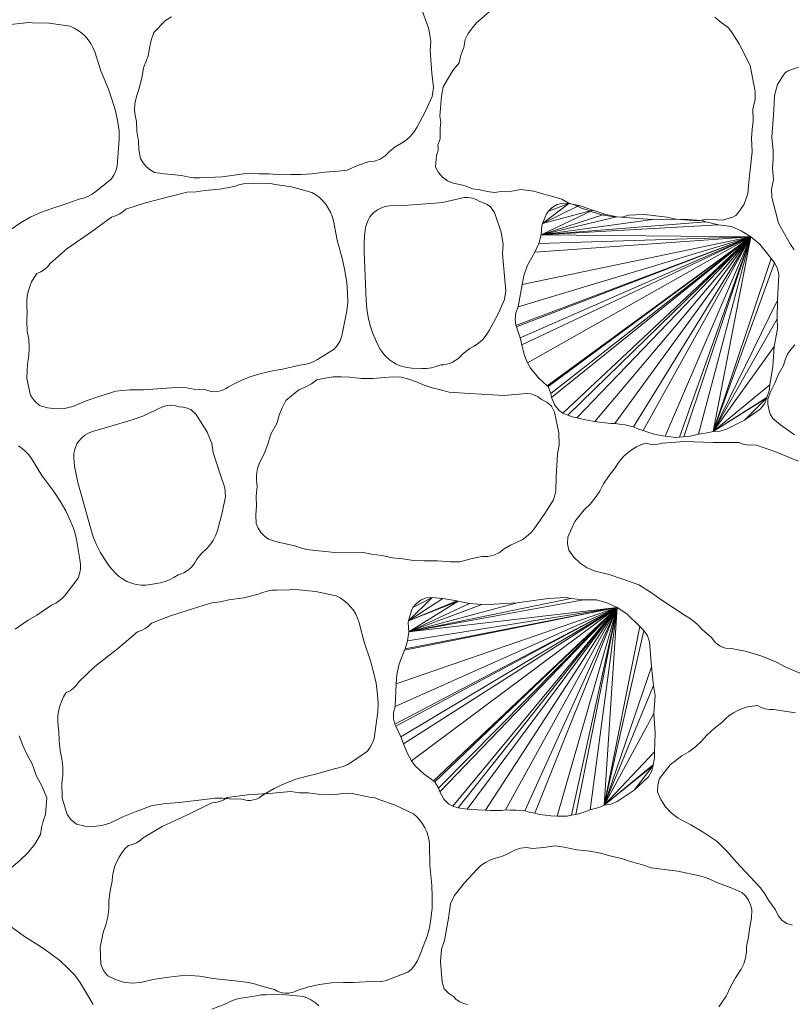
# Model space of a CAD drawing. Units: metres. Extents: x -4.5 to 9.9, y -4.2 to 5.5.
# Drawn here: x 8.2 to 8.5, y 3.6 to 4.1 of the extents above; entities that cross this region are included whole.
import ezdxf

# ---------------------------------------------------------------- set-up
doc = ezdxf.new("R2010")
doc.units = ezdxf.units.M
doc.header["$LTSCALE"] = 0.635
doc.layers.get('0').update_dxf_attribs({"lineweight": 18})
doc.layers.add('Teile', color=7, linetype='Continuous', lineweight=5)

# ---------------------------------------------------------------- blocks, each defined once
blk = doc.blocks.new('Gruppe-122-1')
at = {"lineweight": 5}
for points in [[(10.52932, 4.0547, 0.08), (10.52865, 4.05094, 0.08), (10.5273, 4.04737, 0.08), (10.52654, 4.04393, 0.08), (10.52363, 4.04036, 0.08), (10.51902, 4.03265, 0.08), (10.51824, 4.02833, 0.08), (10.51752, 4.01896, 0.08), (10.51798, 4.01621, 0.08), (10.51775, 4.01342, 0.08), (10.51772, 4.00848, 0.08), (10.51665, 4.00572, 0.08), (10.51676, 4.00448, 0.08), (10.51669, 4.00322, 0.08), (10.51642, 4.00201, 0.08), (10.51597, 4.00083, 0.08), (10.51554, 3.99521, 0.08), (10.5169, 3.99271, 0.08), (10.51879, 3.99058, 0.08), (10.52109, 3.9889, 0.08), (10.5237, 3.98777, 0.08), (10.52681, 3.98723, 0.08), (10.52983, 3.98635, 0.08), (10.53275, 3.98513, 0.08), (10.53624, 3.98479, 0.08), (10.53964, 3.98396, 0.08), (10.54302, 3.98346, 0.08), (10.54612, 3.98388, 0.08), (10.54926, 3.98373, 0.08), (10.55523, 3.98483, 0.08), (10.56128, 3.98411, 0.08), (10.56591, 3.98262, 0.08), (10.57064, 3.98145, 0.08), (10.57441, 3.9804, 0.08), (10.57738, 3.9787, 0.08), (10.58059, 3.97751, 0.08), (10.58354, 3.97624, 0.08), (10.58602, 3.97545, 0.08), (10.58843, 3.97448, 0.08), (10.59298, 3.97312, 0.08), (10.59762, 3.97229, 0.08), (10.60235, 3.97198, 0.08), (10.60558, 3.97288, 0.08), (10.60892, 3.97304, 0.08), (10.61229, 3.97329, 0.08), (10.61565, 3.97295, 0.08), (10.62326, 3.97203, 0.08), (10.62762, 3.97108, 0.08), (10.63786, 3.97035, 0.08), (10.64201, 3.97104, 0.08), (10.64915, 3.97052, 0.08), (10.65411, 3.97192, 0.08), (10.65547, 3.97277, 0.08), (10.65653, 3.97397, 0.08), (10.65929, 3.978, 0.08), (10.66101, 3.98305, 0.08), (10.66165, 3.98988, 0.08), (10.66306, 4.0024, 0.08), (10.6628, 4.00876, 0.08), (10.663, 4.01274, 0.08), (10.66345, 4.0167, 0.08), (10.66334, 4.02237, 0.08), (10.66443, 4.02667, 0.08), (10.66452, 4.03053, 0.08), (10.66205, 4.04258, 0.08), (10.65692, 4.05278, 0.08), (10.6538, 4.05785, 0.08), (10.65201, 4.0601, 0.08), (10.64784, 4.06321, 0.08), (10.64567, 4.0652, 0.08)], [(10.54155, 4.06861, 0.08), (10.53459, 4.06244, 0.08), (10.53254, 4.06006, 0.08), (10.53079, 4.05748, 0.08), (10.52932, 4.0547, 0.08)], [(10.39249, 4.06523, 0.08), (10.38968, 4.06365, 0.08), (10.38425, 4.05794, 0.08), (10.38306, 4.05439, 0.08), (10.38217, 4.05077, 0.08), (10.38159, 4.04707, 0.08), (10.37946, 4.04146, 0.08), (10.37866, 4.03672, 0.08), (10.37749, 4.03207, 0.08), (10.37596, 4.02752, 0.08), (10.37537, 4.0248, 0.08), (10.37522, 4.02203, 0.08), (10.3755, 4.01926, 0.08), (10.37622, 4.01658, 0.08), (10.37636, 4.01198, 0.08), (10.37705, 4.00742, 0.08), (10.37727, 4.00335, 0.08), (10.37805, 3.99934, 0.08), (10.37923, 3.99731, 0.08), (10.38074, 3.99551, 0.08), (10.38254, 3.99399, 0.08), (10.38457, 3.99281, 0.08), (10.3892, 3.9921, 0.08), (10.39714, 3.99139, 0.08), (10.39995, 3.99072, 0.08), (10.40279, 3.99038, 0.08), (10.40568, 3.99036, 0.08), (10.41608, 3.99075, 0.08), (10.4284, 3.99251, 0.08), (10.43322, 3.99217, 0.08), (10.43804, 3.99214, 0.08), (10.44297, 3.99172, 0.08), (10.44791, 3.99188, 0.08), (10.45292, 3.99179, 0.08), (10.45792, 3.99217, 0.08), (10.46399, 3.99301, 0.08), (10.47011, 3.99341, 0.08), (10.4744, 3.99392, 0.08), (10.47923, 3.99599, 0.08), (10.4842, 3.99771, 0.08), (10.48702, 3.99806, 0.08), (10.4897, 3.99902, 0.08), (10.49211, 4.00054, 0.08), (10.49412, 4.00255, 0.08), (10.49675, 4.00472, 0.08), (10.49971, 4.00641, 0.08), (10.50182, 4.00787, 0.08), (10.50372, 4.00959, 0.08), (10.50539, 4.01154, 0.08), (10.50681, 4.01369, 0.08), (10.51078, 4.02128, 0.08), (10.51397, 4.02825, 0.08), (10.51456, 4.03233, 0.08), (10.51385, 4.03905, 0.08), (10.51302, 4.0496, 0.08), (10.51334, 4.05385, 0.08), (10.51234, 4.05951, 0.08), (10.50919, 4.06868, 0.08)], [(10.32333, 4.06228, 0.08), (10.31737, 4.06171, 0.08)], [(10.3176, 3.9663, 0.08), (10.32218, 3.96939, 0.08), (10.32697, 3.97207, 0.08), (10.33196, 3.97434, 0.08), (10.33716, 3.97621, 0.08), (10.34161, 3.97753, 0.08), (10.3494, 3.98039, 0.08), (10.35153, 3.98091, 0.08), (10.35356, 3.98167, 0.08), (10.35547, 3.98267, 0.08), (10.35728, 3.98392, 0.08), (10.36439, 3.98962, 0.08), (10.36561, 3.9915, 0.08), (10.36652, 3.99355, 0.08), (10.3671, 3.99571, 0.08), (10.36731, 3.99795, 0.08), (10.36811, 4.00821, 0.08), (10.36804, 4.01227, 0.08), (10.36741, 4.01627, 0.08), (10.36647, 4.02145, 0.08), (10.36489, 4.02648, 0.08), (10.36314, 4.03159, 0.08), (10.35957, 4.04018, 0.08), (10.35672, 4.04905, 0.08), (10.3559, 4.05103, 0.08), (10.35488, 4.05288, 0.08), (10.35366, 4.05461, 0.08), (10.35225, 4.05622, 0.08), (10.35068, 4.05767, 0.08), (10.34899, 4.05893, 0.08), (10.34716, 4.06, 0.08), (10.34521, 4.06088, 0.08), (10.33551, 4.0623, 0.08), (10.3278, 4.06251, 0.08), (10.32555, 4.06272, 0.08), (10.32333, 4.06228, 0.08)], [(10.68465, 4.04179, 0.08), (10.67976, 4.04015, 0.08), (10.67845, 4.03923, 0.08), (10.67745, 4.03798, 0.08), (10.67488, 4.03383, 0.08), (10.67341, 4.0287, 0.08), (10.6731, 4.02185, 0.08), (10.67229, 4.00927, 0.08), (10.67287, 4.00293, 0.08), (10.67286, 3.99895, 0.08), (10.6726, 3.99497, 0.08), (10.67299, 3.98931, 0.08), (10.6721, 3.98497, 0.08), (10.6722, 3.9811, 0.08), (10.67381, 3.97517, 0.08), (10.67525, 3.96919, 0.08), (10.68087, 3.95925, 0.08), (10.68262, 3.95684, 0.08)], [(10.43639, 3.98756, 0.08), (10.4304, 3.98772, 0.08), (10.42818, 3.98776, 0.08), (10.42601, 3.98754, 0.08), (10.42387, 3.98706, 0.08), (10.42178, 3.98632, 0.08), (10.41491, 3.98503, 0.08), (10.40795, 3.98447, 0.08), (10.40393, 3.98377, 0.08), (10.39986, 3.98364, 0.08), (10.39179, 3.98154, 0.08), (10.38036, 3.97866, 0.08), (10.37125, 3.97577, 0.08), (10.36981, 3.97447, 0.08), (10.36817, 3.9734, 0.08), (10.3664, 3.97258, 0.08), (10.36452, 3.97205, 0.08), (10.35475, 3.96481, 0.08), (10.34375, 3.9572, 0.08), (10.33596, 3.95044, 0.08), (10.33472, 3.94892, 0.08), (10.33325, 3.94761, 0.08), (10.3316, 3.94656, 0.08), (10.32979, 3.94577, 0.08), (10.32845, 3.94383, 0.08), (10.32732, 3.94179, 0.08), (10.32641, 3.93964, 0.08), (10.32572, 3.93738, 0.08), (10.32525, 3.93507, 0.08), (10.32502, 3.93274, 0.08), (10.32503, 3.93041, 0.08), (10.32528, 3.92806, 0.08), (10.32516, 3.92346, 0.08), (10.32531, 3.91886, 0.08), (10.32597, 3.9151, 0.08), (10.3262, 3.91128, 0.08), (10.32598, 3.90747, 0.08), (10.32532, 3.9037, 0.08), (10.32508, 3.89679, 0.08), (10.32683, 3.88899, 0.08), (10.32861, 3.88641, 0.08), (10.33094, 3.88432, 0.08), (10.33475, 3.88317, 0.08), (10.3387, 3.88271, 0.08), (10.34267, 3.88294, 0.08), (10.34655, 3.88387, 0.08), (10.35279, 3.88651, 0.08), (10.35904, 3.88864, 0.08), (10.36663, 3.89096, 0.08), (10.37306, 3.89155, 0.08), (10.3795, 3.89161, 0.08), (10.3925, 3.89244, 0.08), (10.39599, 3.89268, 0.08), (10.39946, 3.89252, 0.08), (10.40291, 3.89195, 0.08), (10.4085, 3.89152, 0.08), (10.40982, 3.89104, 0.08), (10.41117, 3.89075, 0.08), (10.41255, 3.89066, 0.08), (10.41395, 3.89076, 0.08), (10.41534, 3.89106, 0.08), (10.41668, 3.89155, 0.08), (10.41788, 3.89219, 0.08), (10.41899, 3.893, 0.08), (10.42391, 3.8955, 0.08), (10.42899, 3.89758, 0.08), (10.43422, 3.89923, 0.08), (10.43961, 3.90045, 0.08), (10.44418, 3.90121, 0.08), (10.45226, 3.90309, 0.08), (10.45445, 3.90335, 0.08), (10.45655, 3.90386, 0.08), (10.45857, 3.90463, 0.08), (10.46052, 3.90564, 0.08), (10.46827, 3.91043, 0.08), (10.46971, 3.91214, 0.08), (10.47087, 3.91407, 0.08), (10.4717, 3.91615, 0.08), (10.47219, 3.91834, 0.08), (10.47423, 3.92843, 0.08), (10.47466, 3.93246, 0.08), (10.47452, 3.93652, 0.08), (10.47422, 3.94177, 0.08), (10.47326, 3.94696, 0.08), (10.47215, 3.95224, 0.08), (10.46966, 3.9612, 0.08), (10.46791, 3.97035, 0.08), (10.46734, 3.97241, 0.08), (10.46655, 3.97438, 0.08), (10.46556, 3.97624, 0.08), (10.46435, 3.97801, 0.08), (10.46297, 3.97965, 0.08), (10.46144, 3.98111, 0.08), (10.45976, 3.98239, 0.08), (10.45793, 3.9835, 0.08), (10.44848, 3.98609, 0.08), (10.44085, 3.98724, 0.08), (10.43864, 3.98772, 0.08), (10.43639, 3.98756, 0.08)], [(10.5471, 3.95929, 0.08), (10.5461, 3.96495, 0.08), (10.54295, 3.97412, 0.08), (10.54117, 3.97681, 0.08), (10.5396, 3.97784, 0.08), (10.53793, 3.97865, 0.08), (10.53614, 3.97923, 0.08), (10.5345, 3.98022, 0.08), (10.53269, 3.98087, 0.08), (10.5308, 3.98116, 0.08), (10.52887, 3.98107, 0.08), (10.51869, 3.97888, 0.08), (10.51334, 3.97839, 0.08), (10.50257, 3.97765, 0.08), (10.49413, 3.97719, 0.08), (10.49283, 3.97704, 0.08), (10.49156, 3.97676, 0.08), (10.49032, 3.97634, 0.08), (10.48846, 3.9754, 0.08), (10.4868, 3.97416, 0.08), (10.48581, 3.97317, 0.08), (10.48496, 3.97209, 0.08), (10.48423, 3.9709, 0.08), (10.48344, 3.96911, 0.08), (10.48295, 3.96721, 0.08), (10.48244, 3.96337, 0.08), (10.4822, 3.95952, 0.08), (10.48223, 3.95565, 0.08), (10.48314, 3.9332, 0.08), (10.48346, 3.92927, 0.08), (10.48409, 3.92539, 0.08), (10.48503, 3.92156, 0.08), (10.48627, 3.91782, 0.08), (10.48781, 3.9142, 0.08), (10.48964, 3.9107, 0.08), (10.49043, 3.90944, 0.08), (10.49132, 3.90826, 0.08), (10.49231, 3.90715, 0.08), (10.49401, 3.9056, 0.08), (10.49589, 3.90429, 0.08), (10.49723, 3.90355, 0.08), (10.49863, 3.90292, 0.08), (10.50008, 3.90242, 0.08), (10.50225, 3.90191, 0.08), (10.50446, 3.90168, 0.08), (10.50914, 3.90148, 0.08), (10.51138, 3.90152, 0.08), (10.51359, 3.90184, 0.08), (10.51575, 3.90243, 0.08), (10.51796, 3.90315, 0.08), (10.51939, 3.90325, 0.08), (10.52079, 3.9035, 0.08), (10.52214, 3.9039, 0.08), (10.52347, 3.90446, 0.08), (10.52472, 3.90516, 0.08), (10.52587, 3.90598, 0.08), (10.52693, 3.90692, 0.08), (10.52788, 3.90799, 0.08), (10.5296, 3.90949, 0.08), (10.53146, 3.91078, 0.08), (10.53347, 3.91185, 0.08), (10.53558, 3.91331, 0.08), (10.53749, 3.91503, 0.08), (10.53916, 3.91698, 0.08), (10.54057, 3.91913, 0.08), (10.54454, 3.92672, 0.08), (10.54773, 3.93369, 0.08), (10.54832, 3.93777, 0.08), (10.54761, 3.94449, 0.08), (10.54678, 3.95504, 0.08), (10.5471, 3.95929, 0.08)], [(10.56533, 3.96899, 0.08), (10.58239, 3.97734, 0.08), (10.57765, 3.97835, 0.08)], [(10.56812, 3.9748, 0.08), (10.56727, 3.97358, 0.08), (10.56533, 3.96899, 0.08), (10.57765, 3.97835, 0.08)], [(10.56533, 3.96899, 0.08), (10.58882, 3.97531, 0.08), (10.58239, 3.97734, 0.08)], [(10.56988, 3.9765, 0.08), (10.56812, 3.9748, 0.08), (10.57765, 3.97835, 0.08)], [(10.57765, 3.97835, 0.08), (10.57492, 3.97846, 0.08), (10.57227, 3.97783, 0.08), (10.56988, 3.9765, 0.08)], [(10.5647, 3.9638, 0.08), (10.5944, 3.97333, 0.08), (10.58882, 3.97531, 0.08)], [(10.56533, 3.96899, 0.08), (10.56503, 3.96802, 0.08), (10.5647, 3.9638, 0.08), (10.58882, 3.97531, 0.08)], [(10.60006, 3.97212, 0.08), (10.5944, 3.97333, 0.08), (10.5647, 3.9638, 0.08)], [(10.60583, 3.97166, 0.08), (10.60006, 3.97212, 0.08), (10.5647, 3.9638, 0.08)], [(10.5647, 3.9638, 0.08), (10.61664, 3.97093, 0.08), (10.60583, 3.97166, 0.08)], [(10.5647, 3.9638, 0.08), (10.64153, 3.96977, 0.08), (10.63955, 3.97044, 0.08), (10.63112, 3.97104, 0.08)], [(10.63112, 3.97104, 0.08), (10.61664, 3.97093, 0.08), (10.5647, 3.9638, 0.08)], [(10.5647, 3.9638, 0.08), (10.64738, 3.96834, 0.08), (10.64153, 3.96977, 0.08)], [(10.65787, 3.96565, 0.08), (10.65338, 3.96765, 0.08), (10.64738, 3.96834, 0.08), (10.5647, 3.9638, 0.08)], [(10.553, 3.92743, 0.08), (10.55262, 3.92448, 0.08), (10.55301, 3.92159, 0.08), (10.66246, 3.96281, 0.08)], [(10.66246, 3.96281, 0.08), (10.55408, 3.93016, 0.08), (10.553, 3.92743, 0.08)], [(10.55301, 3.92159, 0.08), (10.55318, 3.92098, 0.08), (10.66246, 3.96281, 0.08)], [(10.55318, 3.92098, 0.08), (10.55498, 3.91577, 0.08), (10.66246, 3.96281, 0.08)], [(10.55584, 3.94062, 0.08), (10.55408, 3.93016, 0.08), (10.66246, 3.96281, 0.08)], [(10.66246, 3.96281, 0.08), (10.55498, 3.91577, 0.08), (10.55571, 3.9125, 0.08)], [(10.66246, 3.96281, 0.08), (10.55571, 3.9125, 0.08), (10.55682, 3.90795, 0.08), (10.55837, 3.90418, 0.08)], [(10.55671, 3.94471, 0.08), (10.55584, 3.94062, 0.08), (10.66246, 3.96281, 0.08)], [(10.66246, 3.96281, 0.08), (10.56176, 3.95569, 0.08), (10.55844, 3.94963, 0.08), (10.55671, 3.94471, 0.08)], [(10.66246, 3.96281, 0.08), (10.55837, 3.90418, 0.08), (10.55982, 3.90161, 0.08), (10.5635, 3.89719, 0.08)], [(10.66246, 3.96281, 0.08), (10.56363, 3.9597, 0.08), (10.56176, 3.95569, 0.08)], [(10.5635, 3.89719, 0.08), (10.56749, 3.89349, 0.08), (10.66246, 3.96281, 0.08)], [(10.5647, 3.9638, 0.08), (10.56363, 3.9597, 0.08), (10.66246, 3.96281, 0.08)], [(10.5647, 3.9638, 0.08), (10.66246, 3.96281, 0.08), (10.65787, 3.96565, 0.08)], [(10.56749, 3.89349, 0.08), (10.56801, 3.89307, 0.08), (10.66246, 3.96281, 0.08)], [(10.66246, 3.96281, 0.08), (10.56801, 3.89307, 0.08), (10.56925, 3.8899, 0.08)], [(10.66246, 3.96281, 0.08), (10.56925, 3.8899, 0.08), (10.56963, 3.88807, 0.08)], [(10.66246, 3.96281, 0.08), (10.56963, 3.88807, 0.08), (10.57116, 3.88446, 0.08)], [(10.57116, 3.88446, 0.08), (10.57309, 3.88191, 0.08), (10.57485, 3.88071, 0.08), (10.66246, 3.96281, 0.08)], [(10.57485, 3.88071, 0.08), (10.57721, 3.87971, 0.08), (10.66246, 3.96281, 0.08)], [(10.57721, 3.87971, 0.08), (10.57913, 3.87904, 0.08), (10.58135, 3.87855, 0.08), (10.66246, 3.96281, 0.08)], [(10.66246, 3.96281, 0.08), (10.58135, 3.87855, 0.08), (10.58333, 3.87807, 0.08), (10.5862, 3.87749, 0.08)], [(10.5862, 3.87749, 0.08), (10.58967, 3.87688, 0.08), (10.66246, 3.96281, 0.08)], [(10.66246, 3.96281, 0.08), (10.58967, 3.87688, 0.08), (10.59192, 3.87648, 0.08), (10.59453, 3.87618, 0.08)], [(10.59453, 3.87618, 0.08), (10.59721, 3.87589, 0.08), (10.59901, 3.87591, 0.08), (10.66246, 3.96281, 0.08)], [(10.66246, 3.96281, 0.08), (10.59901, 3.87591, 0.08), (10.60116, 3.87555, 0.08), (10.60384, 3.87521, 0.08)], [(10.60384, 3.87521, 0.08), (10.60554, 3.87478, 0.08), (10.60783, 3.87429, 0.08), (10.66246, 3.96281, 0.08)], [(10.66246, 3.96281, 0.08), (10.60783, 3.87429, 0.08), (10.60979, 3.87342, 0.08), (10.61232, 3.87265, 0.08)], [(10.66246, 3.96281, 0.08), (10.61232, 3.87265, 0.08), (10.61442, 3.87182, 0.08), (10.61698, 3.87108, 0.08)], [(10.61698, 3.87108, 0.08), (10.61957, 3.87041, 0.08), (10.62254, 3.86995, 0.08), (10.66246, 3.96281, 0.08)], [(10.66246, 3.96281, 0.08), (10.62254, 3.86995, 0.08), (10.62521, 3.86961, 0.08)], [(10.62521, 3.86961, 0.08), (10.62716, 3.86943, 0.08), (10.62912, 3.86958, 0.08), (10.66246, 3.96281, 0.08)], [(10.66246, 3.96281, 0.08), (10.62912, 3.86958, 0.08), (10.63118, 3.86969, 0.08)], [(10.66246, 3.96281, 0.08), (10.63118, 3.86969, 0.08), (10.63309, 3.86985, 0.08), (10.63501, 3.8702, 0.08)], [(10.63501, 3.8702, 0.08), (10.63805, 3.87091, 0.08), (10.66246, 3.96281, 0.08)], [(10.63805, 3.87091, 0.08), (10.64231, 3.87149, 0.08), (10.64487, 3.87222, 0.08), (10.66246, 3.96281, 0.08)], [(10.67188, 3.95266, 0.08), (10.66662, 3.95938, 0.08), (10.66246, 3.96281, 0.08), (10.64487, 3.87222, 0.08)], [(10.67351, 3.95073, 0.08), (10.67188, 3.95266, 0.08), (10.64487, 3.87222, 0.08)], [(10.67487, 3.94804, 0.08), (10.67351, 3.95073, 0.08), (10.64487, 3.87222, 0.08)], [(10.64487, 3.87222, 0.08), (10.67492, 3.9334, 0.08), (10.67553, 3.94512, 0.08), (10.67487, 3.94804, 0.08)], [(10.683, 3.91246, 0.08), (10.68111, 3.91042, 0.08), (10.67956, 3.90812, 0.08), (10.67839, 3.9056, 0.08), (10.67763, 3.90292, 0.08), (10.6754, 3.89889, 0.08), (10.67367, 3.89463, 0.08), (10.67177, 3.89101, 0.08), (10.67039, 3.88717, 0.08), (10.67037, 3.88483, 0.08), (10.67075, 3.8825, 0.08), (10.67151, 3.88028, 0.08), (10.67266, 3.87822, 0.08), (10.67627, 3.87525, 0.08), (10.68273, 3.87058, 0.08)], [(10.64487, 3.87222, 0.08), (10.67471, 3.92469, 0.08), (10.67492, 3.9334, 0.08)], [(10.64487, 3.87222, 0.08), (10.67325, 3.91172, 0.08), (10.67482, 3.91992, 0.08), (10.67471, 3.92469, 0.08)], [(10.67124, 3.89388, 0.08), (10.67266, 3.90246, 0.08), (10.67325, 3.91172, 0.08), (10.64487, 3.87222, 0.08)], [(10.49955, 3.89752, 0.08), (10.4956, 3.89766, 0.08), (10.49167, 3.89731, 0.08), (10.4863, 3.89683, 0.08), (10.48093, 3.89686, 0.08), (10.47556, 3.8974, 0.08), (10.4717, 3.89767, 0.08), (10.46786, 3.89756, 0.08), (10.46405, 3.89706, 0.08), (10.46028, 3.89617, 0.08), (10.45765, 3.8943, 0.08), (10.45483, 3.89276, 0.08), (10.45184, 3.89155, 0.08), (10.44571, 3.88659, 0.08), (10.44408, 3.88323, 0.08), (10.44273, 3.87975, 0.08), (10.44168, 3.87615, 0.08), (10.43884, 3.87087, 0.08), (10.43743, 3.86627, 0.08), (10.43567, 3.86182, 0.08), (10.43356, 3.8575, 0.08), (10.43263, 3.85488, 0.08), (10.43212, 3.85215, 0.08), (10.43204, 3.84937, 0.08), (10.43241, 3.84662, 0.08), (10.43196, 3.84203, 0.08), (10.43205, 3.83743, 0.08), (10.43174, 3.83336, 0.08), (10.432, 3.82929, 0.08), (10.4329, 3.82712, 0.08), (10.43417, 3.82513, 0.08), (10.43575, 3.8234, 0.08), (10.43762, 3.82196, 0.08), (10.44212, 3.82067, 0.08), (10.4499, 3.81894, 0.08), (10.4526, 3.81791, 0.08), (10.45537, 3.8172, 0.08), (10.45824, 3.81681, 0.08), (10.4686, 3.81585, 0.08), (10.48104, 3.81601, 0.08), (10.48577, 3.81505, 0.08), (10.49056, 3.81439, 0.08), (10.49539, 3.81334, 0.08), (10.50031, 3.81286, 0.08), (10.50526, 3.81212, 0.08), (10.51027, 3.81185, 0.08), (10.5164, 3.8119, 0.08), (10.52252, 3.8115, 0.08), (10.52683, 3.81146, 0.08), (10.5319, 3.81288, 0.08), (10.53705, 3.81395, 0.08), (10.53989, 3.81393, 0.08), (10.54267, 3.81454, 0.08), (10.54525, 3.81573, 0.08), (10.54751, 3.81747, 0.08), (10.5504, 3.81928, 0.08), (10.55355, 3.82057, 0.08), (10.55583, 3.82175, 0.08), (10.55794, 3.82321, 0.08), (10.55985, 3.82493, 0.08), (10.56153, 3.82687, 0.08), (10.56645, 3.83389, 0.08), (10.57052, 3.84039, 0.08), (10.57163, 3.84435, 0.08), (10.57179, 3.85111, 0.08), (10.57233, 3.86168, 0.08), (10.57319, 3.86585, 0.08), (10.57294, 3.8716, 0.08), (10.57099, 3.88109, 0.08), (10.56958, 3.884, 0.08), (10.56739, 3.88576, 0.08), (10.5649, 3.88704, 0.08), (10.5634, 3.88823, 0.08), (10.56169, 3.88911, 0.08), (10.55985, 3.88965, 0.08), (10.55793, 3.88981, 0.08), (10.54755, 3.88895, 0.08), (10.54219, 3.88916, 0.08), (10.53141, 3.88981, 0.08), (10.52183, 3.89053, 0.08), (10.51788, 3.89162, 0.08), (10.51388, 3.8925, 0.08), (10.51019, 3.8937, 0.08), (10.50662, 3.89525, 0.08), (10.50312, 3.89649, 0.08), (10.49955, 3.89752, 0.08)], [(10.66995, 3.88805, 0.08), (10.67096, 3.89112, 0.08), (10.67124, 3.89388, 0.08), (10.64487, 3.87222, 0.08)], [(10.41129, 3.86661, 0.08), (10.40904, 3.87191, 0.08), (10.40391, 3.88013, 0.08), (10.40157, 3.88236, 0.08), (10.39981, 3.88301, 0.08), (10.39799, 3.88342, 0.08), (10.39612, 3.88358, 0.08), (10.3943, 3.88417, 0.08), (10.39239, 3.8844, 0.08), (10.39048, 3.88426, 0.08), (10.38863, 3.88374, 0.08), (10.3792, 3.87931, 0.08), (10.3741, 3.87763, 0.08), (10.36377, 3.87448, 0.08), (10.35566, 3.87213, 0.08), (10.35442, 3.8717, 0.08), (10.35324, 3.87114, 0.08), (10.35213, 3.87045, 0.08), (10.35053, 3.86912, 0.08), (10.34919, 3.86753, 0.08), (10.34845, 3.86635, 0.08), (10.34786, 3.8651, 0.08), (10.34742, 3.86378, 0.08), (10.34705, 3.86186, 0.08), (10.34701, 3.85989, 0.08), (10.34737, 3.85604, 0.08), (10.34801, 3.85224, 0.08), (10.34891, 3.84848, 0.08), (10.35485, 3.82681, 0.08), (10.35604, 3.82305, 0.08), (10.35753, 3.81941, 0.08), (10.35931, 3.81589, 0.08), (10.36136, 3.81252, 0.08), (10.36367, 3.80934, 0.08), (10.36624, 3.80634, 0.08), (10.36785, 3.80481, 0.08), (10.36964, 3.80348, 0.08), (10.37164, 3.80236, 0.08), (10.37378, 3.8015, 0.08), (10.376, 3.80092, 0.08), (10.37828, 3.80063, 0.08), (10.3805, 3.80062, 0.08), (10.38272, 3.80089, 0.08), (10.38731, 3.80175, 0.08), (10.38949, 3.80229, 0.08), (10.39157, 3.8031, 0.08), (10.39355, 3.80416, 0.08), (10.39554, 3.80536, 0.08), (10.39691, 3.80578, 0.08), (10.39821, 3.80633, 0.08), (10.39944, 3.80703, 0.08), (10.4006, 3.80788, 0.08), (10.40167, 3.80884, 0.08), (10.40261, 3.8099, 0.08), (10.40342, 3.81105, 0.08), (10.40411, 3.81231, 0.08), (10.40545, 3.81416, 0.08), (10.40697, 3.81583, 0.08), (10.40869, 3.81733, 0.08), (10.41041, 3.81923, 0.08), (10.41188, 3.82133, 0.08), (10.41307, 3.82361, 0.08), (10.41397, 3.82602, 0.08), (10.41613, 3.83431, 0.08), (10.41767, 3.84182, 0.08), (10.41733, 3.84592, 0.08), (10.41512, 3.85231, 0.08), (10.41194, 3.86241, 0.08), (10.41129, 3.86661, 0.08)], [(10.66988, 3.88777, 0.08), (10.66995, 3.88805, 0.08), (10.64487, 3.87222, 0.08)], [(10.66988, 3.88777, 0.08), (10.64487, 3.87222, 0.08), (10.6481, 3.87235, 0.08), (10.65115, 3.8732, 0.08)], [(10.65115, 3.8732, 0.08), (10.65954, 3.87747, 0.08), (10.66988, 3.88777, 0.08)], [(10.65954, 3.87747, 0.08), (10.66699, 3.88277, 0.08), (10.66877, 3.8851, 0.08), (10.66988, 3.88777, 0.08)], [(10.3197, 3.78004, 0.08), (10.32576, 3.78421, 0.08), (10.32976, 3.78655, 0.08), (10.33663, 3.7912, 0.08), (10.33858, 3.79222, 0.08), (10.34036, 3.79345, 0.08), (10.34198, 3.79488, 0.08), (10.34343, 3.79653, 0.08), (10.34896, 3.80377, 0.08), (10.3497, 3.80589, 0.08), (10.35009, 3.8081, 0.08), (10.35012, 3.81034, 0.08), (10.34979, 3.81256, 0.08), (10.3481, 3.82271, 0.08), (10.34706, 3.82663, 0.08), (10.34548, 3.83037, 0.08), (10.34332, 3.83517, 0.08), (10.34057, 3.83967, 0.08), (10.33765, 3.84421, 0.08), (10.33212, 3.85169, 0.08), (10.32722, 3.85961, 0.08), (10.32595, 3.86133, 0.08), (10.32451, 3.86288, 0.08), (10.32291, 3.86427, 0.08), (10.32116, 3.8655, 0.08)], [(10.68457, 3.85828, 0.08), (10.67368, 3.86281, 0.08), (10.66466, 3.86595, 0.08), (10.66272, 3.86577, 0.08), (10.66077, 3.86589, 0.08), (10.65887, 3.8663, 0.08), (10.65704, 3.86699, 0.08), (10.64488, 3.86705, 0.08), (10.63151, 3.86753, 0.08), (10.62122, 3.86678, 0.08), (10.61932, 3.8663, 0.08), (10.61736, 3.86613, 0.08), (10.6154, 3.86627, 0.08), (10.61349, 3.86673, 0.08), (10.61125, 3.86598, 0.08), (10.60913, 3.86501, 0.08), (10.60711, 3.86383, 0.08), (10.6052, 3.86244, 0.08), (10.60344, 3.86087, 0.08), (10.60187, 3.85915, 0.08), (10.60048, 3.85727, 0.08), (10.59927, 3.85524, 0.08), (10.59643, 3.85162, 0.08), (10.59379, 3.84785, 0.08), (10.59207, 3.84444, 0.08), (10.58997, 3.84125, 0.08), (10.58751, 3.83832, 0.08), (10.58473, 3.8357, 0.08), (10.5804, 3.8303, 0.08), (10.57713, 3.82301, 0.08), (10.57701, 3.81988, 0.08), (10.57763, 3.81681, 0.08), (10.57999, 3.81361, 0.08), (10.58288, 3.81088, 0.08), (10.58621, 3.80868, 0.08), (10.58986, 3.80711, 0.08), (10.59644, 3.80549, 0.08), (10.60273, 3.80345, 0.08), (10.6102, 3.80077, 0.08), (10.61569, 3.79739, 0.08), (10.6209, 3.79359, 0.08), (10.63181, 3.78647, 0.08), (10.63475, 3.78458, 0.08), (10.63743, 3.78237, 0.08), (10.63985, 3.77985, 0.08), (10.64408, 3.77616, 0.08), (10.64575, 3.77395, 0.08), (10.64799, 3.77229, 0.08), (10.64928, 3.77169, 0.08), (10.65064, 3.77129, 0.08), (10.65336, 3.77107, 0.08), (10.66059, 3.76972, 0.08), (10.66758, 3.76759, 0.08), (10.67434, 3.76469, 0.08), (10.67846, 3.76257, 0.08), (10.68606, 3.75924, 0.08)], [(10.44745, 3.79846, 0.08), (10.44147, 3.79828, 0.08), (10.43925, 3.79819, 0.08), (10.43709, 3.79785, 0.08), (10.43499, 3.79724, 0.08), (10.43294, 3.79638, 0.08), (10.42616, 3.79469, 0.08), (10.41924, 3.79372, 0.08), (10.41528, 3.79279, 0.08), (10.41122, 3.79243, 0.08), (10.40328, 3.78987, 0.08), (10.39204, 3.78632, 0.08), (10.38312, 3.78291, 0.08), (10.38175, 3.78153, 0.08), (10.38018, 3.78036, 0.08), (10.37846, 3.77945, 0.08), (10.37661, 3.7788, 0.08), (10.36727, 3.77101, 0.08), (10.35674, 3.76277, 0.08), (10.34935, 3.75557, 0.08), (10.3482, 3.75398, 0.08), (10.34681, 3.75259, 0.08), (10.34522, 3.75144, 0.08), (10.34346, 3.75055, 0.08), (10.34224, 3.74854, 0.08), (10.34123, 3.74643, 0.08), (10.34045, 3.74423, 0.08), (10.33989, 3.74194, 0.08), (10.33955, 3.7396, 0.08), (10.33946, 3.73727, 0.08), (10.33961, 3.73494, 0.08), (10.33999, 3.73261, 0.08), (10.34014, 3.72801, 0.08), (10.34056, 3.72343, 0.08), (10.34144, 3.71971, 0.08), (10.34188, 3.71591, 0.08), (10.34189, 3.71209, 0.08), (10.34145, 3.70829, 0.08), (10.34162, 3.70138, 0.08), (10.34381, 3.6937, 0.08), (10.34573, 3.69123, 0.08), (10.34818, 3.68927, 0.08), (10.35205, 3.68835, 0.08), (10.35603, 3.68812, 0.08), (10.35998, 3.68858, 0.08), (10.36379, 3.68973, 0.08), (10.36987, 3.69272, 0.08), (10.37599, 3.69521, 0.08), (10.38343, 3.69797, 0.08), (10.38981, 3.69893, 0.08), (10.39624, 3.69938, 0.08), (10.40917, 3.70096, 0.08), (10.41264, 3.7014, 0.08), (10.41611, 3.70144, 0.08), (10.41959, 3.70107, 0.08), (10.42519, 3.70097, 0.08), (10.42654, 3.70057, 0.08), (10.42791, 3.70036, 0.08), (10.42929, 3.70034, 0.08), (10.43068, 3.70053, 0.08), (10.43205, 3.7009, 0.08), (10.43336, 3.70147, 0.08), (10.43558, 3.70305, 0.08), (10.44035, 3.70584, 0.08), (10.4453, 3.70821, 0.08), (10.45043, 3.71016, 0.08), (10.45573, 3.71169, 0.08), (10.46026, 3.71272, 0.08), (10.46821, 3.71507, 0.08), (10.47038, 3.71545, 0.08), (10.47245, 3.71608, 0.08), (10.47442, 3.71696, 0.08), (10.47631, 3.71809, 0.08), (10.48377, 3.72332, 0.08), (10.48511, 3.72512, 0.08), (10.48615, 3.72711, 0.08), (10.48686, 3.72923, 0.08), (10.48722, 3.73145, 0.08), (10.48867, 3.74164, 0.08), (10.48886, 3.74569, 0.08), (10.48849, 3.74973, 0.08), (10.48788, 3.75496, 0.08), (10.48662, 3.76007, 0.08), (10.48521, 3.76528, 0.08), (10.4822, 3.77409, 0.08), (10.47993, 3.78312, 0.08), (10.47923, 3.78515, 0.08), (10.47833, 3.78706, 0.08), (10.47723, 3.78887, 0.08), (10.47593, 3.79056, 0.08), (10.47445, 3.79211, 0.08), (10.47284, 3.79348, 0.08), (10.47109, 3.79467, 0.08), (10.46919, 3.79567, 0.08), (10.45961, 3.7977, 0.08), (10.45193, 3.79841, 0.08), (10.4497, 3.79876, 0.08), (10.44745, 3.79846, 0.08)], [(10.50298, 3.78405, 0.08), (10.50278, 3.78301, 0.08), (10.503, 3.77882, 0.08), (10.52605, 3.79308, 0.08)], [(10.50298, 3.78405, 0.08), (10.51889, 3.79444, 0.08), (10.514, 3.79485, 0.08)], [(10.50499, 3.79012, 0.08), (10.50431, 3.7888, 0.08), (10.50298, 3.78405, 0.08), (10.514, 3.79485, 0.08)], [(10.50298, 3.78405, 0.08), (10.52546, 3.79325, 0.08), (10.51889, 3.79444, 0.08)], [(10.50298, 3.78405, 0.08), (10.52605, 3.79308, 0.08), (10.52546, 3.79325, 0.08)], [(10.503, 3.77882, 0.08), (10.57857, 3.79441, 0.08), (10.5764, 3.79484, 0.08), (10.56797, 3.79437, 0.08)], [(10.503, 3.77882, 0.08), (10.58449, 3.79374, 0.08), (10.57857, 3.79441, 0.08)], [(10.56797, 3.79437, 0.08), (10.55362, 3.79242, 0.08), (10.503, 3.77882, 0.08)], [(10.59528, 3.79237, 0.08), (10.59048, 3.79382, 0.08), (10.58449, 3.79374, 0.08), (10.503, 3.77882, 0.08)], [(10.503, 3.77882, 0.08), (10.53136, 3.79197, 0.08), (10.52605, 3.79308, 0.08)], [(10.50658, 3.79209, 0.08), (10.50499, 3.79012, 0.08), (10.514, 3.79485, 0.08)], [(10.514, 3.79485, 0.08), (10.51131, 3.79463, 0.08), (10.50877, 3.79368, 0.08), (10.50658, 3.79209, 0.08)], [(10.60014, 3.79015, 0.08), (10.49672, 3.74406, 0.08), (10.49599, 3.74125, 0.08), (10.49599, 3.7383, 0.08)], [(10.49599, 3.7383, 0.08), (10.49656, 3.73589, 0.08), (10.60014, 3.79015, 0.08)], [(10.49656, 3.73589, 0.08), (10.49699, 3.73484, 0.08), (10.60014, 3.79015, 0.08)], [(10.49714, 3.75466, 0.08), (10.49672, 3.74406, 0.08), (10.60014, 3.79015, 0.08)], [(10.49699, 3.73484, 0.08), (10.49941, 3.72995, 0.08), (10.60014, 3.79015, 0.08)], [(10.49749, 3.75888, 0.08), (10.49714, 3.75466, 0.08), (10.60014, 3.79015, 0.08)], [(10.60014, 3.79015, 0.08), (10.50111, 3.77036, 0.08), (10.49858, 3.76393, 0.08), (10.49749, 3.75888, 0.08)], [(10.60014, 3.79015, 0.08), (10.49941, 3.72995, 0.08), (10.50057, 3.72675, 0.08)], [(10.60014, 3.79015, 0.08), (10.50057, 3.72675, 0.08), (10.50223, 3.72242, 0.08), (10.50427, 3.71884, 0.08)], [(10.60014, 3.79015, 0.08), (10.50131, 3.77086, 0.08), (10.50111, 3.77036, 0.08)], [(10.60014, 3.79015, 0.08), (10.50247, 3.77465, 0.08), (10.50131, 3.77086, 0.08)], [(10.60014, 3.79015, 0.08), (10.503, 3.77882, 0.08), (10.50247, 3.77465, 0.08)], [(10.503, 3.77882, 0.08), (10.55362, 3.79242, 0.08), (10.5428, 3.79178, 0.08)], [(10.503, 3.77882, 0.08), (10.60014, 3.79015, 0.08), (10.59528, 3.79237, 0.08)], [(10.503, 3.77882, 0.08), (10.53708, 3.79151, 0.08), (10.53136, 3.79197, 0.08)], [(10.5428, 3.79178, 0.08), (10.53708, 3.79151, 0.08), (10.503, 3.77882, 0.08)], [(10.60014, 3.79015, 0.08), (10.50427, 3.71884, 0.08), (10.50602, 3.71648, 0.08), (10.51019, 3.71259, 0.08)], [(10.51019, 3.71259, 0.08), (10.51457, 3.70944, 0.08), (10.60014, 3.79015, 0.08)], [(10.51457, 3.70944, 0.08), (10.51523, 3.70903, 0.08), (10.60014, 3.79015, 0.08)], [(10.60014, 3.79015, 0.08), (10.51523, 3.70903, 0.08), (10.51685, 3.70608, 0.08)], [(10.60014, 3.79015, 0.08), (10.51685, 3.70608, 0.08), (10.51747, 3.70429, 0.08)], [(10.60014, 3.79015, 0.08), (10.51747, 3.70429, 0.08), (10.51944, 3.70089, 0.08)], [(10.51944, 3.70089, 0.08), (10.52168, 3.69861, 0.08), (10.52358, 3.69765, 0.08), (10.60014, 3.79015, 0.08)], [(10.52358, 3.69765, 0.08), (10.52604, 3.69694, 0.08), (10.60014, 3.79015, 0.08)], [(10.52604, 3.69694, 0.08), (10.52803, 3.69653, 0.08), (10.5303, 3.69632, 0.08), (10.60014, 3.79015, 0.08)], [(10.60014, 3.79015, 0.08), (10.5303, 3.69632, 0.08), (10.53232, 3.6961, 0.08), (10.53524, 3.69589, 0.08)], [(10.53524, 3.69589, 0.08), (10.53876, 3.69572, 0.08), (10.60014, 3.79015, 0.08)], [(10.60014, 3.79015, 0.08), (10.53876, 3.69572, 0.08), (10.54105, 3.69561, 0.08), (10.54367, 3.69564, 0.08)], [(10.54367, 3.69564, 0.08), (10.54637, 3.69569, 0.08), (10.54816, 3.69594, 0.08), (10.60014, 3.79015, 0.08)], [(10.60014, 3.79015, 0.08), (10.54816, 3.69594, 0.08), (10.55033, 3.69586, 0.08), (10.55303, 3.69586, 0.08)], [(10.55303, 3.69586, 0.08), (10.55478, 3.69565, 0.08), (10.5571, 3.69545, 0.08), (10.60014, 3.79015, 0.08)], [(10.60014, 3.79015, 0.08), (10.5571, 3.69545, 0.08), (10.55916, 3.69483, 0.08), (10.56177, 3.69439, 0.08)], [(10.60014, 3.79015, 0.08), (10.56177, 3.69439, 0.08), (10.56396, 3.69383, 0.08), (10.56659, 3.69342, 0.08)], [(10.56659, 3.69342, 0.08), (10.56925, 3.69308, 0.08), (10.57224, 3.69301, 0.08), (10.60014, 3.79015, 0.08)], [(10.60014, 3.79015, 0.08), (10.57224, 3.69301, 0.08), (10.57494, 3.69301, 0.08)], [(10.57494, 3.69301, 0.08), (10.5769, 3.69307, 0.08), (10.57882, 3.69347, 0.08), (10.60014, 3.79015, 0.08)], [(10.60014, 3.79015, 0.08), (10.57882, 3.69347, 0.08), (10.58086, 3.69384, 0.08)], [(10.60014, 3.79015, 0.08), (10.58086, 3.69384, 0.08), (10.58272, 3.69424, 0.08), (10.58459, 3.69483, 0.08)], [(10.58459, 3.69483, 0.08), (10.58751, 3.69592, 0.08), (10.60014, 3.79015, 0.08)], [(10.58751, 3.69592, 0.08), (10.59162, 3.69702, 0.08), (10.59411, 3.69808, 0.08), (10.60014, 3.79015, 0.08)], [(10.61073, 3.78129, 0.08), (10.60465, 3.78729, 0.08), (10.60014, 3.79015, 0.08), (10.59411, 3.69808, 0.08)], [(10.61262, 3.77954, 0.08), (10.61073, 3.78129, 0.08), (10.59411, 3.69808, 0.08)], [(10.61429, 3.77706, 0.08), (10.61262, 3.77954, 0.08), (10.59411, 3.69808, 0.08)], [(10.59411, 3.69808, 0.08), (10.61618, 3.76257, 0.08), (10.61529, 3.77427, 0.08), (10.61429, 3.77706, 0.08)], [(10.59411, 3.69808, 0.08), (10.61707, 3.75391, 0.08), (10.61618, 3.76257, 0.08)], [(10.31783, 3.66887, 0.08), (10.32189, 3.67242, 0.08), (10.32561, 3.67599, 0.08), (10.32879, 3.67999, 0.08), (10.33144, 3.68442, 0.08), (10.33187, 3.68762, 0.08), (10.33267, 3.69072, 0.08), (10.33384, 3.69373, 0.08), (10.33441, 3.70159, 0.08), (10.33229, 3.70679, 0.08), (10.32954, 3.71167, 0.08), (10.32763, 3.71736, 0.08), (10.32524, 3.72153, 0.08), (10.32319, 3.72586, 0.08), (10.32148, 3.73035, 0.08)], [(10.59411, 3.69808, 0.08), (10.61726, 3.74086, 0.08), (10.61778, 3.74919, 0.08), (10.61707, 3.75391, 0.08)], [(10.68319, 3.74106, 0.08), (10.67301, 3.74274, 0.08), (10.67106, 3.74272, 0.08), (10.66911, 3.74302, 0.08), (10.66724, 3.74362, 0.08), (10.66548, 3.74451, 0.08), (10.66313, 3.7443, 0.08), (10.66084, 3.74386, 0.08), (10.6586, 3.74319, 0.08), (10.65642, 3.74228, 0.08), (10.65435, 3.74117, 0.08), (10.65241, 3.73986, 0.08), (10.65062, 3.73836, 0.08), (10.64897, 3.73667, 0.08), (10.64536, 3.73382, 0.08), (10.64191, 3.73077, 0.08), (10.63944, 3.72786, 0.08), (10.63664, 3.72525, 0.08), (10.63357, 3.72298, 0.08), (10.63025, 3.72108, 0.08), (10.62478, 3.71685, 0.08), (10.61989, 3.71053, 0.08), (10.61904, 3.70752, 0.08), (10.61892, 3.70439, 0.08), (10.62047, 3.70073, 0.08), (10.62264, 3.69739, 0.08), (10.62535, 3.69448, 0.08), (10.62854, 3.69209, 0.08), (10.63455, 3.68897, 0.08), (10.64019, 3.68551, 0.08), (10.64682, 3.68115, 0.08), (10.65137, 3.67659, 0.08), (10.65554, 3.67167, 0.08), (10.66448, 3.66219, 0.08), (10.66689, 3.65966, 0.08), (10.66898, 3.65689, 0.08), (10.67074, 3.65387, 0.08), (10.67399, 3.6493, 0.08), (10.6751, 3.64675, 0.08), (10.67688, 3.64461, 0.08), (10.678, 3.64373, 0.08), (10.67923, 3.64302, 0.08), (10.68182, 3.64216, 0.08)], [(10.61752, 3.7229, 0.08), (10.61785, 3.73159, 0.08), (10.61726, 3.74086, 0.08), (10.59411, 3.69808, 0.08)], [(10.61698, 3.71695, 0.08), (10.6176, 3.7201, 0.08), (10.61752, 3.7229, 0.08), (10.59411, 3.69808, 0.08)], [(10.61694, 3.71662, 0.08), (10.61698, 3.71695, 0.08), (10.59411, 3.69808, 0.08)], [(10.61694, 3.71662, 0.08), (10.59411, 3.69808, 0.08), (10.59727, 3.69861, 0.08), (10.60022, 3.69985, 0.08)], [(10.60022, 3.69985, 0.08), (10.608, 3.70515, 0.08), (10.61694, 3.71662, 0.08)], [(10.608, 3.70515, 0.08), (10.61471, 3.71135, 0.08), (10.61618, 3.71386, 0.08), (10.61694, 3.71662, 0.08)], [(10.48469, 3.70189, 0.08), (10.47883, 3.7031, 0.08), (10.47665, 3.70353, 0.08), (10.47447, 3.70369, 0.08), (10.47228, 3.7036, 0.08), (10.47009, 3.70323, 0.08), (10.46543, 3.7031, 0.08), (10.46078, 3.7033, 0.08), (10.45615, 3.70382, 0.08), (10.45207, 3.70384, 0.08), (10.44804, 3.70443, 0.08), (10.43973, 3.70378, 0.08), (10.42797, 3.70293, 0.08), (10.4185, 3.70168, 0.08), (10.41685, 3.70066, 0.08), (10.41505, 3.69988, 0.08), (10.41317, 3.69939, 0.08), (10.41122, 3.69919, 0.08), (10.40033, 3.69378, 0.08), (10.38817, 3.68821, 0.08), (10.37932, 3.68292, 0.08), (10.37783, 3.68164, 0.08), (10.37615, 3.68061, 0.08), (10.37434, 3.67986, 0.08), (10.37243, 3.6794, 0.08), (10.37077, 3.67773, 0.08), (10.3693, 3.67591, 0.08), (10.36803, 3.67395, 0.08), (10.36695, 3.67185, 0.08), (10.36608, 3.66966, 0.08), (10.36545, 3.66741, 0.08), (10.36505, 3.66511, 0.08), (10.36489, 3.66275, 0.08), (10.36397, 3.65824, 0.08), (10.36331, 3.65369, 0.08), (10.3633, 3.64987, 0.08), (10.36285, 3.64607, 0.08), (10.36197, 3.64235, 0.08), (10.36067, 3.63876, 0.08), (10.35922, 3.63199, 0.08), (10.35958, 3.62401, 0.08), (10.36015, 3.62254, 0.08), (10.36088, 3.62117, 0.08), (10.36176, 3.61988, 0.08), (10.3628, 3.6187, 0.08), (10.36635, 3.6169, 0.08), (10.37017, 3.61575, 0.08), (10.37412, 3.61529, 0.08), (10.37809, 3.61552, 0.08), (10.3847, 3.61702, 0.08), (10.39123, 3.61803, 0.08), (10.39911, 3.61899, 0.08), (10.40554, 3.61844, 0.08), (10.4119, 3.61738, 0.08), (10.42484, 3.61592, 0.08), (10.42832, 3.61555, 0.08), (10.4317, 3.61478, 0.08), (10.435, 3.61362, 0.08), (10.44043, 3.61222, 0.08), (10.44165, 3.61151, 0.08), (10.44293, 3.61099, 0.08), (10.44427, 3.61066, 0.08), (10.44567, 3.61051, 0.08), (10.44709, 3.61056, 0.08), (10.44849, 3.61081, 0.08), (10.44979, 3.61124, 0.08), (10.45102, 3.61184, 0.08), (10.4563, 3.61344, 0.08), (10.46167, 3.6146, 0.08), (10.46711, 3.6153, 0.08), (10.47262, 3.61556, 0.08), (10.47726, 3.61551, 0.08), (10.48555, 3.61596, 0.08), (10.48774, 3.61583, 0.08), (10.4899, 3.61596, 0.08), (10.49203, 3.61636, 0.08), (10.49412, 3.61702, 0.08), (10.50259, 3.62038, 0.08), (10.50431, 3.62181, 0.08), (10.50578, 3.62351, 0.08), (10.50697, 3.62541, 0.08), (10.50783, 3.62748, 0.08), (10.51161, 3.63706, 0.08), (10.51273, 3.64095, 0.08), (10.51331, 3.64497, 0.08), (10.51393, 3.6502, 0.08), (10.51389, 3.65547, 0.08), (10.51372, 3.66086, 0.08), (10.51284, 3.67012, 0.08), (10.51272, 3.67944, 0.08), (10.51251, 3.68157, 0.08), (10.51208, 3.68364, 0.08), (10.51143, 3.68565, 0.08), (10.51055, 3.68761, 0.08), (10.50948, 3.68946, 0.08), (10.50823, 3.69116, 0.08), (10.5068, 3.69272, 0.08), (10.50519, 3.69413, 0.08), (10.49634, 3.69833, 0.08), (10.48903, 3.7008, 0.08), (10.48694, 3.70166, 0.08), (10.48469, 3.70189, 0.08)], [(10.64746, 3.60424, 0.08), (10.65095, 3.60912, 0.08), (10.65292, 3.6135, 0.08), (10.65523, 3.6177, 0.08), (10.65787, 3.62172, 0.08), (10.65912, 3.6242, 0.08), (10.65997, 3.62685, 0.08), (10.6604, 3.62959, 0.08), (10.66038, 3.63237, 0.08), (10.66141, 3.63686, 0.08), (10.66189, 3.64144, 0.08), (10.66271, 3.64544, 0.08), (10.66297, 3.64951, 0.08), (10.66235, 3.65177, 0.08), (10.66134, 3.6539, 0.08), (10.65999, 3.65582, 0.08), (10.65831, 3.65749, 0.08), (10.65402, 3.65934, 0.08), (10.64652, 3.66204, 0.08), (10.64397, 3.6634, 0.08), (10.6413, 3.66445, 0.08), (10.63852, 3.66519, 0.08), (10.62836, 3.66745, 0.08), (10.61599, 3.66887, 0.08), (10.61142, 3.67042, 0.08), (10.60676, 3.67167, 0.08), (10.6021, 3.67332, 0.08), (10.59728, 3.67441, 0.08), (10.59245, 3.67577, 0.08), (10.58752, 3.67667, 0.08), (10.58143, 3.67739, 0.08), (10.57541, 3.67856, 0.08), (10.57114, 3.67915, 0.08), (10.56594, 3.67837, 0.08), (10.56069, 3.67796, 0.08), (10.55787, 3.67834, 0.08), (10.55504, 3.67809, 0.08), (10.55233, 3.67723, 0.08), (10.54987, 3.67579, 0.08), (10.54678, 3.67436, 0.08), (10.54349, 3.67347, 0.08), (10.54108, 3.67259, 0.08), (10.5388, 3.67141, 0.08), (10.53669, 3.66995, 0.08), (10.53478, 3.66823, 0.08), (10.52901, 3.66189, 0.08), (10.52416, 3.65595, 0.08), (10.52256, 3.65216, 0.08), (10.52155, 3.64547, 0.08), (10.51968, 3.63506, 0.08), (10.5183, 3.63103, 0.08), (10.51783, 3.6253, 0.08), (10.51855, 3.61563, 0.08), (10.51959, 3.61257, 0.08), (10.52154, 3.61055, 0.08), (10.52385, 3.60896, 0.08), (10.52519, 3.60759, 0.08), (10.52677, 3.6065, 0.08), (10.52853, 3.60574, 0.08), (10.53041, 3.60534, 0.08)], [(10.35604, 3.60522, 0.08), (10.35491, 3.60716, 0.08), (10.34957, 3.61596, 0.08), (10.34714, 3.61921, 0.08), (10.34429, 3.62209, 0.08), (10.3405, 3.62575, 0.08), (10.33628, 3.6289, 0.08), (10.33188, 3.63203, 0.08), (10.32397, 3.63692, 0.08), (10.31647, 3.64246, 0.08)], [(10.43201, 3.6093, 0.08), (10.42609, 3.60842, 0.08), (10.4239, 3.60808, 0.08), (10.42179, 3.60749, 0.08), (10.41977, 3.60664, 0.08), (10.41784, 3.60555, 0.08), (10.4113, 3.60309, 0.08)], [(10.46121, 3.60473, 0.08), (10.45957, 3.6061, 0.08), (10.4578, 3.60728, 0.08), (10.45593, 3.60825, 0.08), (10.45393, 3.60902, 0.08), (10.44418, 3.60994, 0.08), (10.43647, 3.60976, 0.08), (10.43421, 3.60985, 0.08), (10.43201, 3.6093, 0.08)]]:
    blk.add_polyline3d(points, dxfattribs=at)

msp = doc.modelspace()

# ---------------------------------------------------------------- block references
at = {"layer": 'Teile', "color": 7}
msp.add_blockref('Gruppe-122-1', (-2.1533, 0), dxfattribs=at)

doc.saveas('drawing.dxf')
